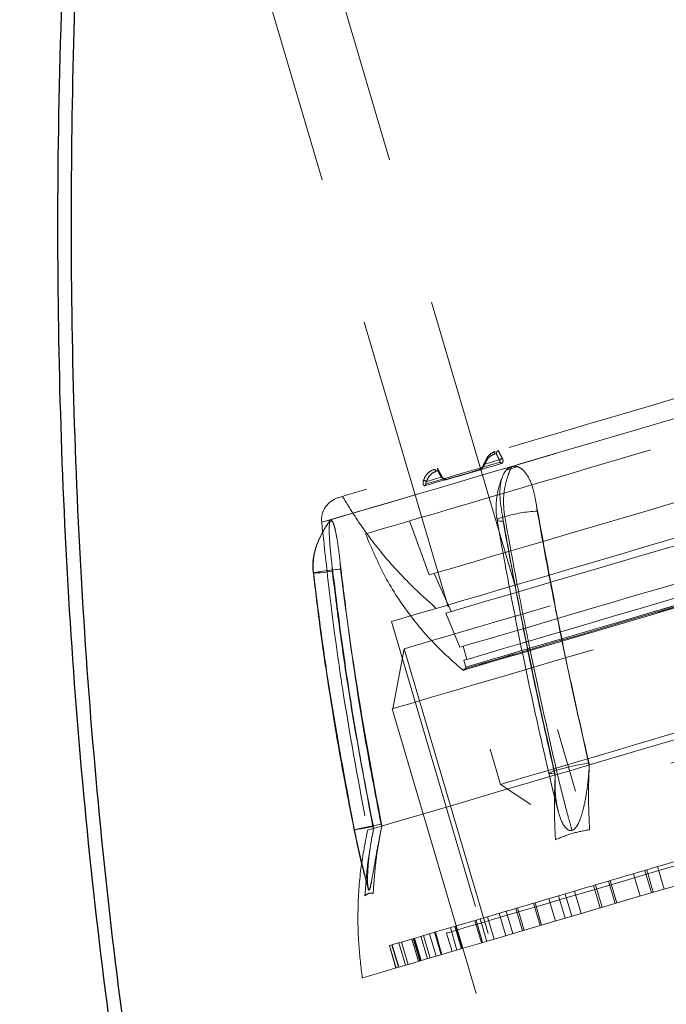
# Model space of a CAD drawing. Units: millimetres. Extents: x 200 to 2050, y 50 to 2920.
# Drawn here: x 398 to 426, y 1896 to 1938 of the extents above; entities that cross this region are included whole.
import ezdxf

# ---------------------------------------------------------------- set-up
doc = ezdxf.new("R2010")
doc.units = ezdxf.units.MM
doc.header["$LTSCALE"] = 10
doc.linetypes.add('HIDDEN', pattern=[1.905, 1.27, -0.635])
doc.layers.add('TBLOCK', color=7, linetype='Continuous', lineweight=25)
doc.styles.add('SLDTEXTSTYLE1', font='TXT', dxfattribs={"width": 0.605})
doc.dimstyles.new('SLDDIMSTYLE0', dxfattribs={"dimtxt": 35, "dimasz": 35, "dimexe": 0, "dimexo": 0.0625, "dimgap": 8.75, "dimtad": 2, "dimdec": 0, "dimrnd": 1e-09, "dimzin": 12, "dimdsep": 46, "dimtxsty": 'SLDTEXTSTYLE1', "dimsah": 1, "dimcen": 0.09, "dimadec": 0, "dimazin": 3, "dimtfac": 1, "dimtdec": 3, "dimtofl": 0, "dimtmove": 0, "dimatfit": 3, "dimfxl": 1, "dimfrac": 2, "dimtolj": 1, "dimtzin": 12, "dimarcsym": 0})

# ---------------------------------------------------------------- blocks, each defined once
blk = doc.blocks.new('_D_3')
at = {"layer": 'TBLOCK', "transparency": 16777216}
for p, q in [((322.851, 2387.623), (266.271, 2387.623)), ((276.271, 1818.518), (276.271, 2387.623)), ((500.838, 1818.518), (266.271, 1818.518))]:
    blk.add_line(p, q, dxfattribs=at)
for points in [[(276.271, 2387.623), (270.886, 2352.623), (281.656, 2352.623)], [(276.271, 1818.518), (281.656, 1853.518), (270.886, 1853.518)]]:
    blk.add_solid(points, dxfattribs=at)
at = {"layer": 'TBLOCK', "transparency": 16777216, "insert": (231.154, 2043.901), "char_height": 35, "attachment_point": 1, "rotation": 90, "style": 'SLDTEXTSTYLE1'}
blk.add_mtext('570', dxfattribs=at)

msp = doc.modelspace()

# ---------------------------------------------------------------- linework, layer by layer
at = {"color": 7, "linetype": 'HIDDEN', "lineweight": 18}
for p, q in [((410.116, 1943.978), (421.662, 1904.785)), ((407.238, 1943.13), (418.448, 1905.081)), ((418.268, 1919.232), (418.197, 1919.211)), ((417.79, 1918.779), (418.411, 1918.961)), ((419.19, 1918.674), (418.701, 1918.53)), ((415.918, 1918.227), (415.298, 1918.044)), ((415.704, 1918.477), (415.775, 1918.498)), ((415.95, 1918.26), (415.776, 1918.58)), ((415.277, 1917.934), (416.037, 1918.158)), ((416.036, 1918.157), (416.043, 1918.159)), ((419.996, 1917.001), (420.023, 1916.771)), ((418.565, 1916.341), (418.537, 1916.571)), ((411.152, 1916.306), (411.269, 1916.34)), ((414.56, 1916.35), (415.404, 1914.04)), ((411.255, 1914.426), (411.264, 1914.19)), ((411.614, 1914.293), (411.605, 1914.529)), ((415.617, 1914.103), (416.342, 1912.476)), ((416.116, 1912.409), (416.719, 1910.949)), ((413.79, 1912.046), (417.59, 1899.146)), ((414.34, 1910.883), (413.845, 1908.318)), ((414.34, 1910.883), (423.428, 1880.036)), ((416.854, 1910.989), (417.019, 1910.429)), ((416.884, 1910.389), (416.969, 1910.1)), ((413.821, 1908.311), (421.794, 1881.248)), ((422.221, 1905.996), (422.248, 1905.878)), ((420.79, 1905.448), (420.762, 1905.567)), ((422.248, 1905.878), (422.25, 1905.915)), ((420.792, 1905.485), (420.79, 1905.448)), ((418.448, 1905.081), (419.744, 1904.22)), ((412.999, 1903.28), (413.024, 1903.16)), ((413.374, 1903.263), (413.349, 1903.383)), ((420.791, 1902.902), (420.802, 1902.714)), ((425.169, 1901.562), (424.622, 1901.401)), ((424.622, 1901.401), (424.904, 1900.442)), ((424.703, 1901.425), (424.985, 1900.465)), ((425.169, 1901.562), (425.451, 1900.603)), ((423.065, 1900.942), (423.347, 1899.983)), ((423.145, 1900.966), (423.428, 1900.007)), ((424.137, 1901.258), (424.42, 1900.299)), ((413.021, 1900.613), (413.011, 1900.419)), ((421.619, 1900.516), (420.933, 1900.314)), ((421.619, 1900.516), (421.902, 1899.557)), ((422.435, 1900.757), (422.718, 1899.797)), ((422.519, 1900.781), (422.801, 1899.822)), ((420.522, 1900.193), (420.805, 1899.234)), ((420.933, 1900.314), (421.215, 1899.355)), ((421.224, 1900.4), (421.507, 1899.441)), ((419.108, 1899.776), (419.39, 1898.817)), ((419.176, 1899.797), (419.459, 1898.837)), ((419.863, 1899.999), (420.146, 1899.04)), ((419.929, 1900.018), (420.212, 1899.059)), ((417.358, 1899.261), (417.64, 1898.301)), ((417.406, 1899.275), (417.689, 1898.316)), ((417.58, 1899.326), (417.862, 1898.367)), ((418.702, 1899.657), (417.901, 1899.421)), ((417.901, 1899.421), (418.184, 1898.462)), ((418.392, 1899.566), (418.675, 1898.606)), ((418.702, 1899.657), (418.984, 1898.697)), ((416.523, 1899.015), (415.636, 1898.754)), ((416.31, 1898.952), (416.593, 1897.993)), ((416.504, 1899.009), (416.787, 1898.05)), ((416.523, 1899.015), (416.805, 1898.056)), ((416.555, 1899.024), (416.837, 1898.065)), ((414.749, 1898.492), (414.221, 1898.337)), ((414.663, 1898.467), (414.945, 1897.508)), ((414.664, 1898.467), (414.947, 1897.508)), ((414.718, 1898.483), (415, 1897.524)), ((414.749, 1898.492), (415.031, 1897.533)), ((414.768, 1898.498), (415.051, 1897.539)), ((414.779, 1898.501), (415.061, 1897.542)), ((415.052, 1898.582), (415.335, 1897.622)), ((415.161, 1898.613), (415.443, 1897.654)), ((415.415, 1898.689), (415.698, 1897.729)), ((415.636, 1898.754), (415.919, 1897.794)), ((415.639, 1898.754), (415.921, 1897.795)), ((415.669, 1898.763), (415.951, 1897.804)), ((416.151, 1898.722), (416.384, 1897.931)), ((413.705, 1898.185), (413.703, 1898.184)), ((413.703, 1898.184), (413.986, 1897.225)), ((413.824, 1898.22), (413.705, 1898.185)), ((413.705, 1898.185), (413.988, 1897.225)), ((413.813, 1898.217), (414.096, 1897.257)), ((413.824, 1898.22), (414.107, 1897.26)), ((414.108, 1898.303), (414.391, 1897.344)), ((414.221, 1898.337), (414.503, 1897.377))]:
    msp.add_line(p, q, dxfattribs=at)
at = {"color": 7, "linetype": 'HIDDEN', "lineweight": 18, "flags": 128}
for points in [[(456.927, 1929.878), (457.053, 1929.915), (457.145, 1929.943), (457.143, 1929.942), (457.045, 1929.913), (456.852, 1929.856), (456.566, 1929.772), (456.186, 1929.66), (455.716, 1929.521), (455.156, 1929.356), (454.509, 1929.166), (453.778, 1928.95), (452.965, 1928.711), (452.074, 1928.449), (451.109, 1928.164), (450.074, 1927.859), (448.973, 1927.535), (447.81, 1927.192), (446.59, 1926.833), (445.318, 1926.458), (444, 1926.07), (442.641, 1925.669), (441.246, 1925.258), (439.821, 1924.838), (438.372, 1924.412), (436.905, 1923.979), (435.426, 1923.544), (433.942, 1923.106), (432.457, 1922.669), (430.979, 1922.233), (429.513, 1921.802), (428.065, 1921.375), (426.642, 1920.956), (425.249, 1920.545), (423.892, 1920.145), (422.576, 1919.758), (421.307, 1919.384), (420.09, 1919.026), (418.931, 1918.684)], [(449.277, 1928.472), (448.197, 1928.154), (447.055, 1927.817), (445.855, 1927.464), (444.604, 1927.095), (443.305, 1926.713), (441.964, 1926.318), (440.589, 1925.912), (439.184, 1925.498), (437.755, 1925.077), (436.309, 1924.651), (434.852, 1924.222), (433.39, 1923.791), (431.93, 1923.361), (430.477, 1922.933), (429.039, 1922.51), (427.621, 1922.092), (426.23, 1921.682), (424.871, 1921.282), (423.551, 1920.893), (422.275, 1920.517), (421.048, 1920.155), (419.877, 1919.81), (418.765, 1919.483), (417.718, 1919.174), (416.741, 1918.886), (415.837, 1918.62), (415.011, 1918.377), (414.266, 1918.157), (413.605, 1917.962), (413.031, 1917.793), (412.547, 1917.651), (412.155, 1917.535), (411.856, 1917.447), (411.651, 1917.387), (411.543, 1917.355), (411.524, 1917.349)], [(412.684, 1915.797), (412.723, 1915.809), (412.856, 1915.848), (413.082, 1915.914), (413.4, 1916.008), (413.81, 1916.129), (414.31, 1916.276), (414.897, 1916.449), (415.568, 1916.647), (416.321, 1916.869), (417.153, 1917.114), (418.059, 1917.381), (419.037, 1917.669), (420.081, 1917.976), (421.187, 1918.302), (422.35, 1918.645), (423.565, 1919.003), (424.827, 1919.375), (426.131, 1919.759), (427.47, 1920.153), (428.838, 1920.556), (430.231, 1920.967), (431.641, 1921.382), (433.062, 1921.801), (434.489, 1922.221), (435.915, 1922.641), (437.334, 1923.059), (438.739, 1923.473), (440.125, 1923.881), (441.485, 1924.282), (442.813, 1924.674), (444.104, 1925.054), (445.353, 1925.422), (446.552, 1925.775), (447.698, 1926.113), (448.785, 1926.433), (449.809, 1926.735), (450.765, 1927.016), (451.649, 1927.277), (452.456, 1927.514), (453.184, 1927.729), (453.83, 1927.919), (454.389, 1928.084), (454.861, 1928.223), (455.243, 1928.336), (455.533, 1928.421), (455.73, 1928.479)], [(415.404, 1914.04), (415.415, 1914.043), (415.51, 1914.071), (415.699, 1914.127), (415.981, 1914.21), (416.357, 1914.321), (416.823, 1914.458), (417.377, 1914.621), (418.017, 1914.81), (418.739, 1915.023), (419.541, 1915.259), (420.418, 1915.517), (421.365, 1915.796), (422.379, 1916.095), (423.454, 1916.412), (424.585, 1916.745), (425.767, 1917.093), (426.993, 1917.454), (428.258, 1917.827), (429.556, 1918.209), (430.881, 1918.6), (432.225, 1918.996), (433.582, 1919.396), (434.946, 1919.797), (436.311, 1920.199), (437.668, 1920.599), (439.013, 1920.995), (440.338, 1921.386), (441.636, 1921.768), (442.902, 1922.141), (444.129, 1922.503), (445.312, 1922.851), (446.444, 1923.185), (447.521, 1923.502), (448.536, 1923.801), (449.485, 1924.081), (450.363, 1924.339), (451.166, 1924.576), (451.89, 1924.789), (452.532, 1924.978), (453.088, 1925.142), (453.556, 1925.28), (453.933, 1925.391), (454.218, 1925.475), (454.409, 1925.531)], [(419.189, 1918.76), (420.157, 1919.045), (421.377, 1919.405), (422.649, 1919.779), (423.967, 1920.168), (425.326, 1920.568), (426.721, 1920.979), (428.146, 1921.399), (429.595, 1921.826), (431.062, 1922.258), (432.541, 1922.694), (434.025, 1923.131), (435.51, 1923.568), (436.988, 1924.004), (438.454, 1924.436), (439.902, 1924.862), (441.325, 1925.282), (441.379, 1925.297)], [(421.352, 1914.274), (422.467, 1914.602), (423.639, 1914.948), (424.862, 1915.308), (426.131, 1915.682), (427.44, 1916.067), (428.784, 1916.463), (430.156, 1916.868), (431.552, 1917.279), (432.964, 1917.695), (434.387, 1918.114), (435.814, 1918.535), (437.239, 1918.955), (438.656, 1919.372), (440.059, 1919.785), (441.441, 1920.192), (442.797, 1920.592), (444.12, 1920.982), (445.405, 1921.36), (446.646, 1921.726), (447.837, 1922.077), (448.975, 1922.412), (450.052, 1922.729), (451.066, 1923.028), (452.011, 1923.306), (452.883, 1923.563), (453.679, 1923.798), (454.394, 1924.009), (455.027, 1924.195), (455.573, 1924.356), (456.031, 1924.491), (456.399, 1924.599), (456.675, 1924.681), (456.857, 1924.734), (456.946, 1924.76), (456.955, 1924.763)], [(416.116, 1912.409), (416.116, 1912.409), (416.165, 1912.424), (416.31, 1912.466), (416.55, 1912.537), (416.885, 1912.636), (417.312, 1912.761), (417.829, 1912.914), (418.435, 1913.092), (419.125, 1913.296), (419.896, 1913.523), (420.745, 1913.773), (421.668, 1914.045), (422.659, 1914.337), (423.714, 1914.647), (424.827, 1914.975), (425.993, 1915.319), (427.207, 1915.677), (428.461, 1916.046), (429.751, 1916.426), (431.069, 1916.814), (432.408, 1917.209), (433.763, 1917.608), (435.127, 1918.01), (436.492, 1918.412), (437.852, 1918.813), (439.2, 1919.21), (440.529, 1919.602), (441.834, 1919.986), (443.106, 1920.361), (444.34, 1920.724), (445.53, 1921.075), (446.67, 1921.411), (447.754, 1921.73), (448.777, 1922.032), (449.733, 1922.313), (450.619, 1922.574), (451.429, 1922.813), (452.159, 1923.028), (452.806, 1923.218), (453.366, 1923.384), (453.838, 1923.523), (454.218, 1923.634), (454.504, 1923.719), (454.696, 1923.775)], [(457.123, 1923.488), (457.076, 1923.474), (456.933, 1923.431), (456.695, 1923.361), (456.363, 1923.264), (455.94, 1923.139), (455.426, 1922.988), (454.824, 1922.81), (454.137, 1922.608), (453.368, 1922.381), (452.52, 1922.131), (451.597, 1921.859), (450.603, 1921.567), (449.543, 1921.254), (448.421, 1920.924), (447.242, 1920.576), (446.012, 1920.214), (444.736, 1919.838), (443.42, 1919.45), (442.069, 1919.053), (440.691, 1918.646), (439.29, 1918.234), (437.873, 1917.816), (436.446, 1917.396), (435.017, 1916.975), (433.59, 1916.554), (432.174, 1916.137), (430.773, 1915.724), (429.394, 1915.318), (428.043, 1914.92), (426.727, 1914.532), (425.451, 1914.156), (424.221, 1913.794), (423.042, 1913.447), (421.92, 1913.116), (420.86, 1912.804), (419.866, 1912.511), (418.943, 1912.239), (418.095, 1911.989), (417.326, 1911.763), (416.639, 1911.56), (416.037, 1911.383), (415.523, 1911.232), (415.1, 1911.107), (414.768, 1911.009), (414.531, 1910.939), (414.388, 1910.897), (414.34, 1910.883)], [(416.719, 1910.949), (416.719, 1910.949), (416.767, 1910.963), (416.911, 1911.006), (417.149, 1911.076), (417.481, 1911.174), (417.905, 1911.298), (418.418, 1911.45), (419.018, 1911.626), (419.703, 1911.828), (420.468, 1912.053), (421.31, 1912.302), (422.225, 1912.571), (423.208, 1912.861), (424.254, 1913.169), (425.358, 1913.494), (426.515, 1913.835), (427.718, 1914.19), (428.963, 1914.556), (430.242, 1914.933), (431.549, 1915.318), (432.877, 1915.71), (434.221, 1916.105), (435.574, 1916.504), (436.927, 1916.903), (438.276, 1917.3), (439.613, 1917.694), (440.932, 1918.082), (442.225, 1918.463), (443.487, 1918.835), (444.711, 1919.196), (445.892, 1919.544), (447.022, 1919.877), (448.097, 1920.194), (449.112, 1920.492), (450.06, 1920.772), (450.938, 1921.031), (451.741, 1921.267), (452.466, 1921.481), (453.107, 1921.67), (453.664, 1921.833), (454.131, 1921.971), (454.508, 1922.082), (454.792, 1922.166), (454.982, 1922.222)], [(458.954, 1921.608), (458.942, 1921.605), (458.847, 1921.577), (458.659, 1921.521), (458.376, 1921.438), (458.002, 1921.328), (457.537, 1921.191), (456.983, 1921.027), (456.343, 1920.839), (455.619, 1920.626), (454.814, 1920.388), (453.933, 1920.129), (452.977, 1919.847), (451.952, 1919.545), (450.862, 1919.224), (449.711, 1918.885), (448.504, 1918.529), (447.246, 1918.159), (445.943, 1917.775), (444.599, 1917.379), (443.222, 1916.973), (441.815, 1916.559), (440.386, 1916.138), (438.94, 1915.712), (437.483, 1915.282), (436.022, 1914.852), (434.562, 1914.422), (433.11, 1913.994), (431.672, 1913.57), (430.253, 1913.152), (428.86, 1912.742), (427.499, 1912.341), (426.175, 1911.951), (424.894, 1911.573), (423.661, 1911.21), (422.481, 1910.863), (421.36, 1910.532), (420.302, 1910.22), (419.311, 1909.929), (418.392, 1909.658), (417.548, 1909.409), (416.783, 1909.184), (416.101, 1908.983), (415.504, 1908.807), (414.994, 1908.657), (414.574, 1908.533), (414.245, 1908.436), (414.01, 1908.367), (413.868, 1908.325), (413.821, 1908.311)], [(416.884, 1910.389), (416.884, 1910.389), (416.932, 1910.403), (417.076, 1910.445), (417.314, 1910.516), (417.646, 1910.613), (418.07, 1910.738), (418.583, 1910.889), (419.183, 1911.066), (419.868, 1911.268), (420.633, 1911.493), (421.475, 1911.741), (422.39, 1912.011), (423.373, 1912.301), (424.419, 1912.609), (425.523, 1912.934), (426.68, 1913.275), (427.883, 1913.629), (429.128, 1913.996), (430.407, 1914.373), (431.714, 1914.758), (433.043, 1915.149), (434.386, 1915.545), (435.739, 1915.944), (437.093, 1916.343), (438.441, 1916.74), (439.778, 1917.134), (441.097, 1917.522), (442.39, 1917.903), (443.652, 1918.275), (444.876, 1918.636), (446.057, 1918.984), (447.187, 1919.317), (448.262, 1919.633), (449.277, 1919.932), (450.225, 1920.212), (451.103, 1920.47), (451.906, 1920.707), (452.631, 1920.92), (453.272, 1921.109), (453.829, 1921.273), (454.296, 1921.411), (454.673, 1921.522), (454.957, 1921.606), (455.147, 1921.662)], [(455.422, 1921.371), (455.518, 1921.399), (455.519, 1921.4), (455.425, 1921.372), (455.238, 1921.317), (454.958, 1921.235), (454.587, 1921.125), (454.126, 1920.989), (453.577, 1920.828), (452.943, 1920.641), (452.228, 1920.43), (451.434, 1920.196), (450.567, 1919.941), (449.629, 1919.664), (448.625, 1919.369), (447.561, 1919.055), (446.441, 1918.725), (445.271, 1918.381), (444.057, 1918.023), (442.805, 1917.654), (441.52, 1917.275), (440.209, 1916.889), (438.878, 1916.497), (437.534, 1916.101), (436.184, 1915.703), (434.833, 1915.305), (433.489, 1914.909), (432.158, 1914.517), (430.847, 1914.131), (429.561, 1913.752), (428.308, 1913.383), (427.093, 1913.025), (425.922, 1912.68), (424.801, 1912.35), (423.736, 1912.036), (422.731, 1911.74), (421.791, 1911.463), (420.922, 1911.207), (420.127, 1910.973), (419.41, 1910.761), (418.775, 1910.574), (418.224, 1910.412), (417.761, 1910.276), (417.388, 1910.166), (417.106, 1910.083), (416.917, 1910.027), (416.821, 1909.999), (416.82, 1909.999), (416.914, 1910.026), (417.101, 1910.081), (417.381, 1910.164), (417.752, 1910.273), (418.213, 1910.409), (418.762, 1910.571), (419.396, 1910.757), (420.111, 1910.968), (420.904, 1911.202), (421.772, 1911.457), (422.71, 1911.734), (423.714, 1912.03), (424.778, 1912.343), (425.898, 1912.673), (427.068, 1913.018), (428.282, 1913.375), (429.534, 1913.744), (430.819, 1914.123), (432.13, 1914.509), (433.461, 1914.901), (434.805, 1915.297), (436.155, 1915.695), (437.506, 1916.093), (438.85, 1916.489), (440.181, 1916.881), (441.492, 1917.267), (442.778, 1917.646), (444.031, 1918.015), (445.246, 1918.373), (446.417, 1918.718), (447.538, 1919.048), (448.603, 1919.362), (449.608, 1919.658), (450.548, 1919.935), (451.417, 1920.191), (452.212, 1920.426), (452.929, 1920.637), (453.564, 1920.824), (454.115, 1920.986), (454.578, 1921.123), (454.951, 1921.233), (455.233, 1921.316), (455.422, 1921.371)], [(416.901, 1909.976), (416.951, 1909.99), (417.098, 1910.034), (417.342, 1910.106), (417.682, 1910.206), (418.117, 1910.334), (418.644, 1910.489), (419.26, 1910.671), (419.962, 1910.878), (420.747, 1911.109), (421.611, 1911.363), (422.549, 1911.64), (423.556, 1911.936), (424.628, 1912.252), (425.758, 1912.585), (426.942, 1912.934), (428.173, 1913.297), (429.444, 1913.671), (430.75, 1914.056), (432.084, 1914.449), (433.438, 1914.848), (434.807, 1915.251), (436.182, 1915.656), (437.558, 1916.062), (438.926, 1916.465), (440.28, 1916.864), (441.614, 1917.257), (442.92, 1917.641), (444.192, 1918.016), (445.422, 1918.379), (446.606, 1918.727), (447.737, 1919.06), (448.808, 1919.376), (449.816, 1919.673), (450.753, 1919.949), (451.617, 1920.204), (452.402, 1920.435), (453.104, 1920.642), (453.72, 1920.823), (454.247, 1920.979), (454.682, 1921.107), (455.022, 1921.207), (455.266, 1921.279), (455.414, 1921.322), (455.463, 1921.337)], [(455.232, 1921.373), (455.327, 1921.401), (455.326, 1921.401), (455.23, 1921.372), (455.039, 1921.316), (454.754, 1921.232), (454.376, 1921.121), (453.907, 1920.983), (453.35, 1920.819), (452.707, 1920.629), (451.982, 1920.415), (451.178, 1920.179), (450.299, 1919.92), (449.349, 1919.64), (448.334, 1919.341), (447.258, 1919.024), (446.127, 1918.691), (444.946, 1918.343), (443.722, 1917.982), (442.459, 1917.61), (441.165, 1917.229), (439.847, 1916.84), (438.51, 1916.446), (437.161, 1916.049), (435.807, 1915.65), (434.455, 1915.252), (433.111, 1914.856), (431.782, 1914.464), (430.476, 1914.079), (429.197, 1913.703), (427.953, 1913.336), (426.75, 1912.982), (425.594, 1912.641), (424.491, 1912.316), (423.445, 1912.008), (422.463, 1911.719), (421.549, 1911.449), (420.708, 1911.202), (419.944, 1910.977), (419.26, 1910.775), (418.661, 1910.599), (418.149, 1910.448), (417.727, 1910.323), (417.396, 1910.226), (417.159, 1910.156), (417.016, 1910.114), (416.969, 1910.1), (417.017, 1910.114), (417.161, 1910.157), (417.4, 1910.227), (417.731, 1910.325), (418.155, 1910.449), (418.668, 1910.601), (419.268, 1910.778), (419.953, 1910.979), (420.718, 1911.205), (421.56, 1911.453), (422.475, 1911.722), (423.458, 1912.012), (424.504, 1912.32), (425.608, 1912.645), (426.765, 1912.986), (427.969, 1913.341), (429.213, 1913.707), (430.492, 1914.084), (431.799, 1914.469), (433.128, 1914.861), (434.471, 1915.257), (435.824, 1915.655), (437.178, 1916.054), (438.526, 1916.451), (439.863, 1916.845), (441.182, 1917.234), (442.475, 1917.615), (443.737, 1917.986), (444.961, 1918.347), (446.142, 1918.695), (447.272, 1919.028), (448.347, 1919.345), (449.362, 1919.644), (450.31, 1919.923), (451.188, 1920.182), (451.992, 1920.418), (452.716, 1920.632), (453.358, 1920.821), (453.914, 1920.985), (454.381, 1921.122), (454.758, 1921.233), (455.042, 1921.317), (455.232, 1921.373)], [(418.197, 1919.211), (418.192, 1919.23), (418.191, 1919.249), (418.192, 1919.268), (418.195, 1919.284), (418.201, 1919.299), (418.209, 1919.311), (418.219, 1919.32), (418.231, 1919.325)], [(418.931, 1918.684), (417.833, 1918.36), (416.801, 1918.057), (415.84, 1917.773), (414.954, 1917.512), (414.146, 1917.274), (413.419, 1917.06), (412.777, 1916.871), (412.222, 1916.708), (411.757, 1916.57), (411.383, 1916.46), (411.101, 1916.377), (410.914, 1916.322), (410.822, 1916.295), (410.824, 1916.296), (410.922, 1916.324), (411.115, 1916.381), (411.401, 1916.466), (411.781, 1916.577), (412.251, 1916.716), (412.811, 1916.881), (413.458, 1917.072), (414.189, 1917.287), (415.002, 1917.526), (415.893, 1917.789), (416.858, 1918.073), (417.893, 1918.378), (418.598, 1918.586)], [(416.037, 1918.158), (416.308, 1918.238), (416.585, 1918.319), (416.871, 1918.404), (417.164, 1918.49), (417.463, 1918.578), (417.77, 1918.669), (418.084, 1918.761), (418.405, 1918.855)], [(418.49, 1918.805), (418.171, 1918.711), (417.859, 1918.619), (417.553, 1918.529), (417.254, 1918.441), (416.963, 1918.355), (416.679, 1918.271), (416.402, 1918.19), (416.132, 1918.11)], [(417.79, 1918.779), (417.777, 1918.789), (417.766, 1918.799), (417.76, 1918.81), (417.757, 1918.82), (417.757, 1918.827)], [(415.223, 1917.86), (415.496, 1917.94), (415.776, 1918.023), (416.062, 1918.107), (416.356, 1918.194), (416.657, 1918.283), (416.965, 1918.373), (417.279, 1918.466), (417.6, 1918.56)], [(415.614, 1918.554), (415.626, 1918.556), (415.64, 1918.554), (415.653, 1918.548), (415.666, 1918.539), (415.678, 1918.527), (415.689, 1918.512), (415.698, 1918.495), (415.704, 1918.477)], [(415.944, 1918.257), (415.944, 1918.257), (415.944, 1918.256)], [(418.565, 1916.341), (418.449, 1916.342), (418.367, 1916.351), (418.32, 1916.368), (418.31, 1916.392), (418.338, 1916.422), (418.403, 1916.458), (418.502, 1916.497), (418.632, 1916.539)], [(418.448, 1905.081), (418.454, 1905.082), (418.534, 1905.106), (418.71, 1905.158), (418.981, 1905.238), (419.344, 1905.345), (419.798, 1905.479), (420.341, 1905.639), (420.971, 1905.824), (421.683, 1906.034), (422.475, 1906.267), (423.342, 1906.523), (424.28, 1906.799), (425.285, 1907.095), (426.352, 1907.409), (427.475, 1907.74), (428.648, 1908.086), (429.866, 1908.445), (431.123, 1908.815), (432.412, 1909.195), (433.727, 1909.582), (435.062, 1909.975), (436.409, 1910.372), (437.763, 1910.771), (439.116, 1911.17), (440.461, 1911.566), (441.793, 1911.959), (443.103, 1912.345), (444.387, 1912.723), (445.637, 1913.091), (446.847, 1913.447), (448.011, 1913.79), (449.123, 1914.118), (450.178, 1914.429), (451.171, 1914.721), (452.096, 1914.994), (452.949, 1915.245), (453.726, 1915.474), (454.422, 1915.679), (455.035, 1915.86), (455.561, 1916.015), (455.998, 1916.144), (456.344, 1916.245), (456.596, 1916.32), (456.754, 1916.366), (456.816, 1916.385), (456.817, 1916.385)], [(456.195, 1914.959), (456.163, 1914.95), (456.037, 1914.913), (455.817, 1914.848), (455.504, 1914.756), (455.1, 1914.637), (454.606, 1914.491), (454.026, 1914.32), (453.361, 1914.124), (452.617, 1913.905), (451.796, 1913.663), (450.904, 1913.4), (449.943, 1913.117), (448.921, 1912.816), (447.841, 1912.498), (446.71, 1912.165), (445.533, 1911.818), (444.317, 1911.46), (443.067, 1911.092), (441.791, 1910.716), (440.496, 1910.334), (439.187, 1909.948), (437.871, 1909.561), (436.556, 1909.173), (435.249, 1908.788), (433.956, 1908.407), (432.683, 1908.032), (431.438, 1907.666), (430.228, 1907.309), (429.057, 1906.964), (427.933, 1906.633), (426.862, 1906.317), (425.848, 1906.019), (424.898, 1905.739), (424.015, 1905.479), (423.206, 1905.24), (422.473, 1905.024), (421.821, 1904.832), (421.254, 1904.665), (420.773, 1904.523), (420.382, 1904.408), (420.083, 1904.32), (419.877, 1904.259), (419.766, 1904.227), (419.744, 1904.22)], [(410.461, 1914.132), (410.446, 1914.124), (410.469, 1914.12), (410.529, 1914.122), (410.624, 1914.128), (410.75, 1914.138), (410.903, 1914.152), (411.076, 1914.17), (411.264, 1914.19)], [(413.79, 1912.046), (413.79, 1912.046), (413.843, 1912.061), (413.989, 1912.105), (414.23, 1912.176), (414.563, 1912.274), (414.987, 1912.399), (415.5, 1912.55), (416.1, 1912.726), (416.784, 1912.928), (417.549, 1913.154), (418.393, 1913.402), (419.31, 1913.672), (420.298, 1913.963), (421.352, 1914.274)], [(466.264, 1912.627), (466.256, 1912.624), (466.168, 1912.599), (465.987, 1912.545), (465.712, 1912.464), (465.344, 1912.356), (464.886, 1912.221), (464.338, 1912.059), (463.703, 1911.872), (462.982, 1911.66), (462.178, 1911.423), (461.294, 1911.163), (460.334, 1910.88), (459.3, 1910.575), (458.196, 1910.25), (457.026, 1909.905), (455.794, 1909.542), (454.505, 1909.162), (453.162, 1908.767), (451.772, 1908.357), (450.337, 1907.935), (448.865, 1907.501), (447.359, 1907.057), (445.825, 1906.605), (444.269, 1906.147), (442.696, 1905.683), (441.111, 1905.216), (439.52, 1904.748), (437.928, 1904.279), (436.342, 1903.811), (434.767, 1903.347), (433.208, 1902.888), (431.671, 1902.435), (430.161, 1901.99), (428.683, 1901.555), (427.243, 1901.131), (425.846, 1900.719), (424.496, 1900.321), (423.199, 1899.939), (421.958, 1899.574)], [(445.12, 1912.652), (443.565, 1912.194), (441.986, 1911.729), (440.389, 1911.259), (438.781, 1910.785), (437.168, 1910.31), (435.557, 1909.835), (433.956, 1909.363), (432.37, 1908.896), (430.806, 1908.435), (429.271, 1907.983), (427.772, 1907.541), (426.314, 1907.112), (424.904, 1906.697), (423.548, 1906.297), (422.25, 1905.915)], [(424.218, 1901.099), (425.37, 1901.438), (426.579, 1901.794), (427.84, 1902.166), (429.147, 1902.551), (430.495, 1902.948), (431.879, 1903.356), (433.293, 1903.772), (434.731, 1904.196), (436.188, 1904.625), (437.656, 1905.058), (439.131, 1905.492), (440.606, 1905.927), (442.076, 1906.36), (443.533, 1906.789), (444.972, 1907.213), (446.388, 1907.63), (447.774, 1908.038), (449.124, 1908.436), (450.434, 1908.822), (451.697, 1909.194), (452.909, 1909.551), (454.065, 1909.892), (455.159, 1910.214), (456.187, 1910.517), (457.146, 1910.8), (458.031, 1911.06), (458.838, 1911.298), (459.565, 1911.512), (460.207, 1911.702), (460.764, 1911.866), (461.231, 1912.003), (461.608, 1912.114), (461.893, 1912.198), (462.084, 1912.255), (462.181, 1912.283), (462.195, 1912.287)], [(420.762, 1905.567), (420.65, 1905.552), (420.57, 1905.546), (420.526, 1905.549), (420.519, 1905.561), (420.549, 1905.582), (420.615, 1905.61), (420.715, 1905.645), (420.845, 1905.685)], [(420.78, 1905.481), (421.605, 1905.724), (422.25, 1905.915)], [(420.792, 1905.485), (419.643, 1905.146), (418.569, 1904.83), (417.576, 1904.537), (416.666, 1904.27), (415.845, 1904.028), (415.116, 1903.813), (414.48, 1903.625), (413.942, 1903.467), (413.503, 1903.338), (413.166, 1903.238), (412.931, 1903.169), (412.8, 1903.13), (412.77, 1903.122)], [(412.21, 1903.141), (412.194, 1903.134), (412.216, 1903.136), (412.275, 1903.144), (412.368, 1903.16), (412.493, 1903.183), (412.644, 1903.211), (412.815, 1903.243), (412.999, 1903.28)], [(426.461, 1901.943), (426.297, 1901.894), (426.026, 1901.814), (425.756, 1901.735), (425.489, 1901.657), (425.225, 1901.579), (425.169, 1901.562)], [(424.622, 1901.401), (424.349, 1901.321), (424.08, 1901.241), (423.813, 1901.163), (423.549, 1901.085), (423.287, 1901.008), (423.028, 1900.931), (422.772, 1900.856), (422.519, 1900.781)], [(416.151, 1898.722), (416.162, 1898.725), (416.254, 1898.752), (416.44, 1898.807), (416.719, 1898.889), (417.091, 1898.999), (417.554, 1899.135), (418.105, 1899.298), (418.743, 1899.485), (419.465, 1899.698), (420.267, 1899.935), (421.148, 1900.194), (422.103, 1900.475), (423.127, 1900.777), (424.218, 1901.099)], [(422.519, 1900.781), (422.353, 1900.732), (422.121, 1900.664), (421.892, 1900.597), (421.667, 1900.53), (421.619, 1900.516)], [(420.933, 1900.314), (420.702, 1900.246), (420.474, 1900.179), (420.249, 1900.113), (420.028, 1900.048), (419.81, 1899.983), (419.596, 1899.92), (419.384, 1899.858), (419.176, 1899.797)], [(419.176, 1899.797), (419.1, 1899.774), (418.918, 1899.72), (418.739, 1899.668), (418.702, 1899.657)], [(421.958, 1899.574), (420.779, 1899.226), (419.666, 1898.898), (418.621, 1898.591), (417.65, 1898.304), (416.755, 1898.041), (415.94, 1897.801), (415.207, 1897.585), (414.559, 1897.394), (413.999, 1897.229), (413.527, 1897.09), (413.147, 1896.978), (412.859, 1896.893), (412.664, 1896.835), (412.563, 1896.806), (412.547, 1896.801)], [(417.901, 1899.421), (417.72, 1899.367), (417.542, 1899.315), (417.368, 1899.264), (417.198, 1899.214), (417.031, 1899.165), (416.869, 1899.117), (416.71, 1899.07), (416.555, 1899.024)], [(416.555, 1899.024), (416.549, 1899.022), (416.523, 1899.015)], [(415.636, 1898.754), (415.511, 1898.717), (415.39, 1898.681), (415.273, 1898.647), (415.16, 1898.613), (415.051, 1898.581), (414.946, 1898.55), (414.845, 1898.521), (414.749, 1898.492)], [(414.221, 1898.337), (414.156, 1898.318), (414.096, 1898.3), (414.04, 1898.283), (413.988, 1898.268), (413.94, 1898.254), (413.897, 1898.241), (413.858, 1898.23), (413.824, 1898.22)]]:
    msp.add_lwpolyline(points, dxfattribs=at)
at = {"color": 7, "linetype": 'HIDDEN', "lineweight": 18}
for centre, radius, start, end in [((417.673, 1918.564), 0.0731, 112.5276, 182.8597), ((417.785, 1918.816), 0.0302, 93.2441, 159.6908), ((418.416, 1918.777), 0.0795, 20.7693, 98.0467), ((418.697, 1918.562), 0.492, 109.8099, 125.5739), ((415.897, 1918.273), 0.0503, 295.2865, 340.4797), ((415.935, 1918.233), 0.0256, 69.3591, 113.811), ((415.195, 1917.895), 0.181, 55.3561, 101.5862), ((415.305, 1917.857), 0.0813, 109.7037, 178.0374), ((416.055, 1918.074), 0.0858, 25.0758, 101.8801), ((411.806, 1916.39), 1, 106.4158, 185.6457), ((420.365, 1910.429), 6.351, 93.0851, 105.8373), ((412.947, 1900.583), 13.775, 95.5554, 100.3977), ((416.873, 1910.072), 0.1, 230.0675, 286.4158), ((416.873, 1910.072), 0.1, 286.4158, 16.4158), ((424.176, 1894.161), 11.996, 99.3837, 106.1227), ((418.231, 1877.579), 26.262, 100.7117, 103.254)]:
    msp.add_arc(centre, radius, start, end, dxfattribs=at)
at = {"color": 7, "linetype": 'Continuous', "lineweight": 25}
for points, knots in [([(518.476, 2190.314), (515.378, 2187.165), (509.195, 2180.88), (500.293, 2171.124), (491.687, 2161.159), (483.403, 2150.959), (476.003, 2141.275), (469.418, 2132.16), (463.58, 2123.661), (457.942, 2115.015), (452.507, 2106.221), (447.174, 2097.095), (441.961, 2087.623), (436.899, 2077.805), (432.11, 2067.85), (427.611, 2057.786), (423.413, 2047.626), (419.593, 2037.562), (416.138, 2027.6), (413.034, 2017.745), (410.218, 2007.796), (407.7, 1997.751), (405.528, 1987.785), (403.695, 1977.903), (402.196, 1968.126), (401.013, 1958.307), (400.157, 1948.478), (399.638, 1938.651), (399.471, 1929.296), (399.611, 1920.413), (400.01, 1912.001), (400.685, 1903.592), (401.644, 1895.188), (402.896, 1886.792), (404.449, 1878.433), (406.303, 1870.144), (408.457, 1861.959), (410.912, 1853.882), (413.675, 1845.915), (416.751, 1838.063), (420.147, 1830.326), (423.872, 1822.708), (427.925, 1815.232), (432.293, 1807.941), (436.956, 1800.871), (441.903, 1794.039), (447.131, 1787.444), (452.648, 1781.092), (458.432, 1774.961), (462.516, 1771.094), (464.562, 1769.156)], [0, 0, 0, 0, 0.028074, 0.056041, 0.083926, 0.111754, 0.13955, 0.161384, 0.183225, 0.205087, 0.226982, 0.248926, 0.272268, 0.2957, 0.319129, 0.342476, 0.365759, 0.388998, 0.410885, 0.432768, 0.454665, 0.476597, 0.498586, 0.519483, 0.540473, 0.561444, 0.582337, 0.603173, 0.623976, 0.641799, 0.659633, 0.677495, 0.695406, 0.713388, 0.731443, 0.749436, 0.767358, 0.785231, 0.803082, 0.820936, 0.838823, 0.856773, 0.87482, 0.892855, 0.910782, 0.928635, 0.946448, 0.964257, 0.982095, 1, 1, 1, 1]), ([(464.74, 1769.348), (462.948, 1771.045), (459.367, 1774.436), (454.253, 1779.784), (449.336, 1785.317), (444.648, 1791.035), (440.186, 1796.926), (435.956, 1802.984), (431.948, 1809.219), (428.01, 1815.89), (424.18, 1823.013), (420.499, 1830.603), (417.13, 1838.351), (414.085, 1846.209), (411.357, 1854.161), (408.929, 1862.236), (406.808, 1870.403), (404.985, 1878.649), (403.458, 1886.962), (402.22, 1895.344), (401.273, 1903.729), (400.605, 1912.104), (400.205, 1920.514), (400.071, 1928.926), (400.192, 1937.33), (400.563, 1945.717), (401.18, 1954.128), (402.038, 1962.524), (403.128, 1970.895), (404.451, 1979.266), (406.052, 1987.897), (407.954, 1996.78), (410.179, 2005.907), (412.657, 2014.971), (415.376, 2023.957), (418.326, 2032.857), (421.512, 2041.694), (424.831, 2050.215), (428.253, 2058.418), (431.761, 2066.324), (435.448, 2074.155), (439.306, 2081.908), (443.337, 2089.591), (447.899, 2097.849), (453.04, 2106.655), (458.804, 2115.961), (464.806, 2125.111), (471.034, 2134.099), (477.481, 2142.919), (484.552, 2152.1), (492.287, 2161.603), (500.744, 2171.383), (509.483, 2180.955), (515.546, 2187.124), (518.579, 2190.211)], [0, 0, 0, 0, 0.015701, 0.031386, 0.047079, 0.062803, 0.078437, 0.0941, 0.109815, 0.125603, 0.143394, 0.161274, 0.179275, 0.197157, 0.214896, 0.232772, 0.250809, 0.268589, 0.286509, 0.304593, 0.322505, 0.340208, 0.358061, 0.37608, 0.393747, 0.411551, 0.429504, 0.447418, 0.46526, 0.483233, 0.50135, 0.521126, 0.541048, 0.561131, 0.580929, 0.600794, 0.620802, 0.640714, 0.658992, 0.677372, 0.695759, 0.714081, 0.732485, 0.750977, 0.774129, 0.797378, 0.82064, 0.84377, 0.866973, 0.890173, 0.917517, 0.944949, 0.972458, 1, 1, 1, 1])]:
    msp.add_open_spline(points, degree=3, knots=knots, dxfattribs=at)
at = {"color": 7, "linetype": 'HIDDEN', "lineweight": 18}
for points, knots in [([(417.784, 1918.846), (417.801, 1918.892), (417.853, 1919.031), (417.995, 1919.221), (418.152, 1919.291), (418.231, 1919.325)], [0, 0, 0, 0, 0.1952814, 0.597688, 1, 1, 1, 1]), ([(418.197, 1919.211), (418.125, 1919.18), (417.983, 1919.116), (417.853, 1918.945), (417.806, 1918.82), (417.79, 1918.779)], [0, 0, 0, 0, 0.402368, 0.804742, 1, 1, 1, 1]), ([(418.268, 1919.232), (418.268, 1919.233), (418.27, 1919.242), (418.277, 1919.263), (418.292, 1919.296), (418.312, 1919.327), (418.333, 1919.35), (418.346, 1919.357), (418.353, 1919.361)], [0, 0, 0, 0, 0.012058, 0.178176, 0.41626, 0.650937, 0.825121, 1, 1, 1, 1]), ([(418.411, 1918.961), (418.391, 1918.999), (418.343, 1919.089), (418.295, 1919.18), (418.268, 1919.232)], [0, 0, 0, 0, 0.419967, 1, 1, 1, 1]), ([(418.353, 1919.361), (418.392, 1919.286), (418.45, 1919.174), (418.51, 1919.062), (418.53, 1919.024)], [0, 0, 0, 0, 0.663967, 1, 1, 1, 1]), ([(417.784, 1918.846), (417.783, 1918.845), (417.775, 1918.817), (417.756, 1918.764), (417.722, 1918.688), (417.685, 1918.627), (417.644, 1918.58), (417.615, 1918.567), (417.6, 1918.56)], [0, 0, 0, 0, 0.008851, 0.259574, 0.472421, 0.658924, 0.831232, 1, 1, 1, 1]), ([(417.756, 1918.827), (417.75, 1918.806), (417.737, 1918.766), (417.71, 1918.709), (417.685, 1918.669), (417.665, 1918.646), (417.652, 1918.635), (417.644, 1918.631), (417.646, 1918.632), (417.646, 1918.632)], [0, 0, 0, 0, 0.261792, 0.492976, 0.652397, 0.768693, 0.86309, 0.959815, 1, 1, 1, 1]), ([(417.645, 1918.632), (417.652, 1918.634), (417.661, 1918.638), (417.678, 1918.649), (417.699, 1918.667), (417.728, 1918.698), (417.759, 1918.738), (417.779, 1918.764), (417.79, 1918.779)], [0, 0, 0, 0, 0.128449, 0.145535, 0.303155, 0.485794, 0.709288, 1, 1, 1, 1]), ([(418.405, 1918.855), (418.41, 1918.857), (418.422, 1918.862), (418.436, 1918.878), (418.439, 1918.903), (418.431, 1918.932), (418.418, 1918.952), (418.411, 1918.961)], [0, 0, 0, 0, 0.126785, 0.327579, 0.540207, 0.766692, 1, 1, 1, 1]), ([(418.49, 1918.805), (418.499, 1918.809), (418.523, 1918.818), (418.55, 1918.849), (418.564, 1918.9), (418.559, 1918.962), (418.54, 1919.003), (418.53, 1919.024)], [0, 0, 0, 0, 0.1310326, 0.3392774, 0.5554804, 0.7779109, 1, 1, 1, 1]), ([(418.632, 1916.539), (418.632, 1916.539), (418.595, 1916.834), (418.556, 1917.304), (418.652, 1917.887), (418.771, 1918.308), (418.876, 1918.556), (418.925, 1918.672)], [0, 0, 0, 0, 0.000025, 0.367775, 0.587843, 0.80835, 1, 1, 1, 1]), ([(418.701, 1918.53), (418.756, 1918.578), (418.825, 1918.639), (418.908, 1918.666), (418.925, 1918.672)], [0, 0, 0, 0, 0.798394, 1, 1, 1, 1]), ([(418.925, 1918.672), (418.995, 1918.684), (419.082, 1918.698), (419.172, 1918.678), (419.19, 1918.674)], [0, 0, 0, 0, 0.798402, 1, 1, 1, 1]), ([(419.19, 1918.674), (419.269, 1918.631), (419.45, 1918.534), (419.7, 1918.164), (419.884, 1917.633), (419.959, 1917.207), (419.996, 1917.001)], [0, 0, 0, 0, 0.162562, 0.368539, 0.693736, 1, 1, 1, 1]), ([(415.614, 1918.554), (415.534, 1918.519), (415.374, 1918.449), (415.229, 1918.258), (415.176, 1918.118), (415.158, 1918.073)], [0, 0, 0, 0, 0.402312, 0.804737, 1, 1, 1, 1]), ([(415.298, 1918.044), (415.313, 1918.085), (415.361, 1918.211), (415.49, 1918.382), (415.633, 1918.445), (415.704, 1918.477)], [0, 0, 0, 0, 0.195238, 0.597623, 1, 1, 1, 1]), ([(415.924, 1918.256), (415.904, 1918.294), (415.844, 1918.406), (415.786, 1918.518), (415.747, 1918.593)], [0, 0, 0, 0, 0.33606, 1, 1, 1, 1]), ([(415.747, 1918.593), (415.752, 1918.593), (415.763, 1918.593), (415.776, 1918.579), (415.782, 1918.556), (415.782, 1918.528), (415.778, 1918.507), (415.776, 1918.498), (415.775, 1918.498)], [0, 0, 0, 0, 0.17487, 0.348984, 0.583753, 0.821824, 0.987917, 1, 1, 1, 1]), ([(415.775, 1918.498), (415.803, 1918.445), (415.85, 1918.355), (415.898, 1918.265), (415.918, 1918.227)], [0, 0, 0, 0, 0.580032, 1, 1, 1, 1]), ([(415.918, 1918.227), (415.925, 1918.22), (415.939, 1918.204), (415.965, 1918.182), (415.993, 1918.165), (416.019, 1918.156), (416.031, 1918.157), (416.037, 1918.158)], [0, 0, 0, 0, 0.186707, 0.401937, 0.605074, 0.802785, 1, 1, 1, 1]), ([(415.924, 1918.256), (415.934, 1918.24), (415.954, 1918.205), (415.997, 1918.159), (416.045, 1918.124), (416.093, 1918.105), (416.119, 1918.109), (416.132, 1918.11)], [0, 0, 0, 0, 0.177357, 0.387063, 0.591594, 0.795775, 1, 1, 1, 1]), ([(416.042, 1918.159), (416.043, 1918.159), (416.043, 1918.159), (416.029, 1918.164), (416.008, 1918.177), (415.984, 1918.199), (415.961, 1918.227), (415.95, 1918.247), (415.945, 1918.256)], [0, 0, 0, 0, 0.116283, 0.286623, 0.451391, 0.628195, 0.837868, 1, 1, 1, 1]), ([(418.545, 1918.253), (418.501, 1918.141), (418.404, 1917.897), (418.305, 1917.486), (418.256, 1917.043), (418.262, 1916.673), (418.3, 1916.455), (418.313, 1916.384)], [0, 0, 0, 0, 0.20471, 0.446407, 0.671842, 0.892013, 1, 1, 1, 1]), ([(418.537, 1916.571), (418.509, 1916.736), (418.452, 1917.066), (418.415, 1917.548), (418.454, 1918.003), (418.557, 1918.338), (418.667, 1918.485), (418.701, 1918.53)], [0, 0, 0, 0, 0.245128, 0.489146, 0.696864, 0.906415, 1, 1, 1, 1]), ([(415.223, 1917.86), (415.219, 1917.859), (415.204, 1917.856), (415.188, 1917.861), (415.165, 1917.878), (415.145, 1917.91), (415.136, 1917.983), (415.15, 1918.04), (415.158, 1918.073)], [0, 0, 0, 0, 0.054587, 0.226436, 0.244951, 0.470403, 0.702423, 1, 1, 1, 1]), ([(415.298, 1918.044), (415.286, 1918.028), (415.267, 1917.999), (415.255, 1917.962), (415.257, 1917.94), (415.266, 1917.933), (415.272, 1917.933), (415.275, 1917.934), (415.277, 1917.934)], [0, 0, 0, 0, 0.331863, 0.5715022, 0.7859901, 0.9125454, 0.9538063, 1, 1, 1, 1]), ([(411.691, 1917.399), (412.003, 1916.902), (412.624, 1915.91), (413.647, 1914.638), (414.674, 1913.535), (415.363, 1912.92), (415.708, 1912.611)], [0, 0, 0, 0, 0.2801997, 0.5589837, 0.7786173, 1, 1, 1, 1]), ([(422.25, 1905.915), (422.005, 1906.996), (421.514, 1909.158), (420.749, 1912.853), (420.274, 1915.47), (419.996, 1917.001)], [0, 0, 0, 0, 0.2931907, 0.5863825, 1, 1, 1, 1]), ([(418.537, 1916.571), (418.628, 1916.06), (418.911, 1914.463), (419.615, 1910.763), (420.324, 1907.583), (420.792, 1905.485)], [0, 0, 0, 0, 0.138076, 0.431277, 1, 1, 1, 1]), ([(420.845, 1905.685), (420.447, 1907.461), (419.844, 1910.155), (419.13, 1913.777), (418.798, 1915.618), (418.632, 1916.539)], [0, 0, 0, 0, 0.49188, 0.745939, 1, 1, 1, 1]), ([(420.023, 1916.771), (420.188, 1915.857), (420.518, 1914.029), (421.226, 1910.434), (421.826, 1907.76), (422.221, 1905.996)], [0, 0, 0, 0, 0.254058, 0.508118, 1, 1, 1, 1]), ([(410.461, 1914.132), (410.461, 1914.132), (410.424, 1914.429), (410.462, 1914.916), (410.676, 1915.536), (410.912, 1915.991), (411.102, 1916.266), (411.19, 1916.393)], [0, 0, 0, 0, 0.000025, 0.367769, 0.585266, 0.808344, 1, 1, 1, 1]), ([(411.17, 1916.372), (411.141, 1916.333), (411.005, 1916.146), (410.799, 1915.805), (410.591, 1915.349), (410.465, 1914.899), (410.416, 1914.489), (410.44, 1914.233), (410.451, 1914.126)], [0, 0, 0, 0, 0.061552, 0.288387, 0.493468, 0.682418, 0.866343, 1, 1, 1, 1]), ([(410.811, 1916.292), (410.944, 1915.056), (411.209, 1912.584), (411.826, 1908.186), (412.412, 1905.043), (412.77, 1903.122)], [0, 0, 0, 0, 0.279917, 0.55983, 1, 1, 1, 1]), ([(411.152, 1916.306), (411.144, 1916.237), (411.126, 1916.081), (411.136, 1915.641), (411.182, 1915.069), (411.231, 1914.636), (411.255, 1914.426)], [0, 0, 0, 0, 0.1625575, 0.3685426, 0.6937231, 1, 1, 1, 1]), ([(411.19, 1916.393), (411.176, 1916.38), (411.159, 1916.364), (411.153, 1916.315), (411.152, 1916.306)], [0, 0, 0, 0, 0.798387, 1, 1, 1, 1]), ([(411.269, 1916.34), (411.245, 1916.365), (411.215, 1916.397), (411.194, 1916.393), (411.19, 1916.393)], [0, 0, 0, 0, 0.798401, 1, 1, 1, 1]), ([(411.605, 1914.529), (411.586, 1914.697), (411.547, 1915.032), (411.481, 1915.505), (411.403, 1915.926), (411.329, 1916.209), (411.283, 1916.309), (411.269, 1916.34)], [0, 0, 0, 0, 0.245132, 0.489142, 0.696854, 0.906425, 1, 1, 1, 1]), ([(418.311, 1916.382), (418.362, 1916.091), (418.601, 1914.726), (419.077, 1912.229), (419.756, 1908.909), (420.265, 1906.668), (420.518, 1905.556)], [0, 0, 0, 0, 0.0805499, 0.3775947, 0.6910896, 1, 1, 1, 1]), ([(420.762, 1905.567), (420.555, 1906.477), (420.141, 1908.298), (419.384, 1911.888), (418.89, 1914.572), (418.565, 1916.341)], [0, 0, 0, 0, 0.254061, 0.508117, 1, 1, 1, 1]), ([(412.684, 1915.797), (412.947, 1915.175), (413.468, 1913.94), (414.503, 1912.379), (415.617, 1911.057), (416.409, 1910.351), (416.809, 1909.995)], [0, 0, 0, 0, 0.280879, 0.558111, 0.777106, 1, 1, 1, 1]), ([(413.032, 1903.199), (412.821, 1904.29), (412.399, 1906.472), (411.787, 1910.213), (411.452, 1912.871), (411.255, 1914.426)], [0, 0, 0, 0, 0.293191, 0.586383, 1, 1, 1, 1]), ([(411.605, 1914.529), (411.668, 1914.009), (411.862, 1912.387), (412.384, 1908.633), (412.985, 1905.421), (413.382, 1903.302)], [0, 0, 0, 0, 0.138077, 0.431277, 1, 1, 1, 1]), ([(410.453, 1914.125), (410.544, 1913.36), (410.766, 1911.502), (411.216, 1908.505), (411.706, 1905.606), (412.067, 1903.802), (412.2, 1903.136)], [0, 0, 0, 0, 0.2078165, 0.5041827, 0.8169683, 1, 1, 1, 1]), ([(412.21, 1903.141), (411.871, 1904.935), (411.357, 1907.655), (410.811, 1911.326), (410.578, 1913.196), (410.461, 1914.132)], [0, 0, 0, 0, 0.491883, 0.745939, 1, 1, 1, 1]), ([(411.264, 1914.19), (411.379, 1913.262), (411.611, 1911.405), (412.153, 1907.761), (412.663, 1905.06), (412.999, 1903.28)], [0, 0, 0, 0, 0.254059, 0.508117, 1, 1, 1, 1]), ([(413.349, 1903.383), (413.171, 1904.302), (412.815, 1906.139), (412.2, 1909.772), (411.847, 1912.496), (411.614, 1914.293)], [0, 0, 0, 0, 0.254057, 0.508117, 1, 1, 1, 1]), ([(421.509, 1903.113), (421.509, 1903.113), (421.465, 1903.289), (421.344, 1903.687), (421.181, 1904.317), (421.007, 1905), (420.899, 1905.457), (420.845, 1905.685)], [0, 0, 0, 0, 0.000023, 0.204037, 0.46938, 0.734703, 1, 1, 1, 1]), ([(422.248, 1905.878), (422.229, 1905.61), (422.19, 1905.076), (422.077, 1904.385), (421.943, 1903.828), (421.828, 1903.489), (421.695, 1903.258), (421.599, 1903.151), (421.532, 1903.123), (421.509, 1903.113)], [0, 0, 0, 0, 0.28058, 0.56075, 0.69657, 0.849072, 0.908551, 0.968666, 1, 1, 1, 1]), ([(422.261, 1903.144), (422.239, 1903.605), (422.194, 1904.529), (422.23, 1905.427), (422.248, 1905.878)], [0, 0, 0, 0, 0.498301, 1, 1, 1, 1]), ([(420.521, 1905.556), (420.636, 1905.055), (420.762, 1904.506), (420.914, 1903.963), (420.927, 1903.916)], [0, 0, 0, 0, 0.913976, 1, 1, 1, 1]), ([(420.79, 1905.448), (420.772, 1905.031), (420.738, 1904.194), (420.773, 1903.333), (420.791, 1902.902)], [0, 0, 0, 0, 0.498554, 1, 1, 1, 1]), ([(421.509, 1903.113), (421.477, 1903.109), (421.405, 1903.099), (421.279, 1903.169), (421.072, 1903.424), (420.894, 1903.959), (420.775, 1904.682), (420.785, 1905.193), (420.79, 1905.448)], [0, 0, 0, 0, 0.042815, 0.096589, 0.190389, 0.455675, 0.727678, 1, 1, 1, 1]), ([(412.199, 1903.135), (412.304, 1902.625), (412.479, 1901.775), (412.711, 1900.94), (412.803, 1900.606)], [0, 0, 0, 0, 0.601163, 1, 1, 1, 1]), ([(412.829, 1900.556), (412.829, 1900.556), (412.785, 1900.732), (412.668, 1901.131), (412.513, 1901.763), (412.352, 1902.45), (412.257, 1902.911), (412.21, 1903.141)], [0, 0, 0, 0, 0.000023, 0.204041, 0.469375, 0.734699, 1, 1, 1, 1]), ([(412.77, 1903.122), (412.659, 1902.537), (412.437, 1901.372), (412.342, 1899.72), (412.375, 1898.194), (412.49, 1897.267), (412.547, 1896.801)], [0, 0, 0, 0, 0.280634, 0.559239, 0.778646, 1, 1, 1, 1]), ([(412.661, 1900.316), (412.693, 1900.792), (412.756, 1901.748), (412.934, 1902.688), (413.024, 1903.16)], [0, 0, 0, 0, 0.4983076, 1, 1, 1, 1]), ([(413.024, 1903.16), (412.971, 1902.883), (412.865, 1902.329), (412.794, 1901.651), (412.769, 1901.125), (412.771, 1900.821), (412.79, 1900.634), (412.808, 1900.56), (412.824, 1900.557), (412.829, 1900.556)], [0, 0, 0, 0, 0.280578, 0.560754, 0.696565, 0.849076, 0.908552, 0.968665, 1, 1, 1, 1]), ([(412.829, 1900.556), (412.837, 1900.563), (412.855, 1900.58), (412.891, 1900.698), (412.963, 1901.035), (413.065, 1901.652), (413.209, 1902.453), (413.319, 1902.993), (413.374, 1903.263)], [0, 0, 0, 0, 0.0428166, 0.0965911, 0.1903913, 0.4556715, 0.7276791, 1, 1, 1, 1]), ([(413.374, 1903.263), (413.29, 1902.826), (413.123, 1901.95), (413.055, 1901.059), (413.021, 1900.613)], [0, 0, 0, 0, 0.498553, 1, 1, 1, 1]), ([(420.802, 1902.714), (421.037, 1902.81), (421.508, 1903.004), (422.009, 1903.097), (422.261, 1903.144)], [0, 0, 0, 0, 0.497263, 1, 1, 1, 1]), ([(413.011, 1900.419), (412.946, 1900.427), (412.815, 1900.443), (412.713, 1900.358), (412.661, 1900.316)], [0, 0, 0, 0, 0.4972616, 1, 1, 1, 1])]:
    msp.add_open_spline(points, degree=3, knots=knots, dxfattribs=at)

# ---------------------------------------------------------------- dimensions: what is measured, and where the dimension line sits
at = {"layer": 'TBLOCK'}
dim = msp.add_linear_dim(base=(276.271, 2387.623), p1=(500.938, 1818.518), p2=(322.951, 2387.623), angle=90, dimstyle='SLDDIMSTYLE0', dxfattribs=at)
dim.commit()
dim.dimension.update_dxf_attribs({"geometry": '_D_3', "text_midpoint": (276.271, 2084.006), "dimtype": 160})

doc.saveas('drawing.dxf')
